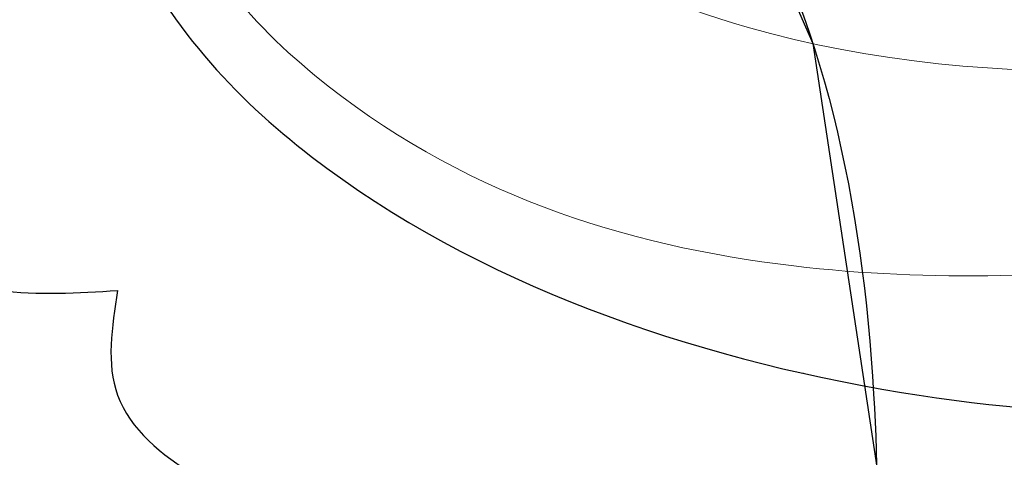
# Model space of a CAD drawing. Units: millimetres. Extents: x 4396 to 7756, y 1017 to 2205.
# Drawn here: x 5448 to 5460, y 1555 to 1561 of the extents above; entities that cross this region are included whole.
import ezdxf
from ezdxf.xclip import XClip

# ---------------------------------------------------------------- set-up
doc = ezdxf.new("R2010")
doc.units = ezdxf.units.MM
doc.header["$XCLIPFRAME"] = 2
doc.linetypes.add('HIDDEN', pattern=[9.524999999999999, 6.35, -3.175])
doc.layers.add('A-04.尺寸標註', color=4, linetype='Continuous')
doc.layers.add('H-08.木作(細線)', color=8, linetype='Continuous')
doc.layers.add('H&K Decorate detail1', color=8, linetype='Continuous', lineweight=5)
doc.layers.add('HK detail1', color=8, linetype='Continuous', lineweight=13)
doc.styles.get("Standard").update_dxf_attribs({"font": 'arial.ttf'})
doc.styles.add('新細明體', font='txt')
doc.dimstyles.new('4', dxfattribs={"dimtxt": 10, "dimasz": 3, "dimexe": 2, "dimexo": 2, "dimgap": 1.2, "dimtad": 2, "dimdec": 0, "dimtxsty": '新細明體', "dimblk": 'ARCHTICK', "dimcen": 5, "dimclrd": 8, "dimclre": 8, "dimclrt": 4, "dimadec": 0, "dimazin": 0, "dimtfac": 1, "dimtdec": 0, "dimtix": 1, "dimtmove": 2, "dimatfit": 3, "dimldrblk": 'OPEN90', "dimfxl": 1.25, "dimlwd": 9, "dimlwe": 9, "dimarcsym": 0})

# ---------------------------------------------------------------- blocks, each defined once
blk = doc.blocks.new('SE-21189')
at = {"layer": 'H-08.木作(細線)'}
for points in [[(-201.1380403920939, -32.73389454603148), (-199.6557789004619, -32.88253616721977), (-196.3079068957868, -31.63104015967383), (-195.8404031089849, -27.55754868390341), (-200.6318866697129, -23.81658884262197), (-206.6304004261128, -23.16593447911055), (-215.7262470953519, -26.46604657227908), (-220.8796544867891, -31.1541151026413), (-222.7296008372632, -38.02114688680922), (-222.2300394812519, -43.72588835906481), (-221.0394026922204, -46.85589118088046)], [(-208.4985341236297, -31.11623749002752), (-208.0890927494838, -32.24592805806969), (-208.5225845929763, -35.06168074657762), (-211.4215631194529, -36.68615693851552), (-212.9658686963485, -36.68615693851552)], [(-212.9658686963485, -36.6861569385153), (-212.9658686963485, -38.0398817018704), (-213.9683167613184, -39.06871640756799), (-215.8106643886076, -39.63728210335921), (-217.3549845503858, -39.90802705603073), (-219.468246348757, -41.45127587662046), (-220.1184841139984, -43.9421385074711)]]:
    blk.add_spline(points, degree=3, dxfattribs=at)
blk = doc.blocks.new('logo')
at = {"layer": 'HK detail1'}
h = blk.add_hatch(color=256, dxfattribs=at)
edge = h.paths.add_edge_path()
edge.add_ellipse((0.1802914912277629, 0.6045799425100995), major_axis=(0.3229310822019948, 0.5660060967866092), ratio=0.6591105981489803, start_angle=263.8575603848327, end_angle=429.8250477163325)
edge.add_arc((0.01771428938263853, 1.391569346549659), 0.3993341679718461, 258.9967413552358, 261.0580007118785)
edge.add_ellipse((0.1787985320825101, 0.6023774291033988), major_axis=(0.3143045515932551, 0.550886248658738), ratio=0.6598378267023628, start_angle=263.2429892943743, end_angle=428.5195051545401, ccw=False)
edge.add_arc((0.5073199427151849, 0.3746967277193107), 0.04332311897827124, 263.9961799065642, 282.4455010696743)
edge = h.paths.add_edge_path()
edge.add_ellipse((0.1787985320825101, 0.6023774291033988), major_axis=(0.3143045515932551, 0.550886248658738), ratio=0.6598378267023628, start_angle=70.27444383542638, end_angle=262.8393938163964, ccw=False)
edge.add_arc((0.03068698310926266, 1.204096049413238), 0.2374621132576002, 245.2323085429004, 248.2556509235489, ccw=False)
edge.add_ellipse((0.1802914912277629, 0.6045799425100995), major_axis=(0.3229310822019948, 0.5660060967866092), ratio=0.6591105981489803, start_angle=71.19986132064916, end_angle=263.5874831709492)
edge.add_arc((0.5026783769171743, 0.3667582457528624), 0.03889587363998076, 266.46582511937555, 288.39279538090886, ccw=False)
edge = h.paths.add_edge_path(flags=17)
edge.add_line((0.1957087584469264, 1.019739823916098), (0.1957087584469264, 1.034098023633305))
edge.add_arc((0.01771428938263853, 1.391569346549659), 0.3993341679718463, 261.0580007118787, 296.46993326101176, ccw=False)
edge.add_ellipse((0.1787985320825101, 0.6023774291033988), major_axis=(0.3143045515932551, 0.550886248658738), ratio=0.6598378267023628, start_angle=68.51950515454008, end_angle=70.27444383542637)
edge.add_arc((0.03068698310926266, 1.204096049413238), 0.2374621132576002, 248.2556509235472, 287.7328540247523)
edge.add_arc((0.1787515700016229, 0.8428055305785165), 0.1548912369510153, 119.2734902879766, 139.7005654380212)
edge.add_arc((0.4473028325628547, 0.5857130801532549), 0.5264673858294753, 137.2637964536153, 146.3296441712179)
edge.add_arc((0.699990274517404, 0.4866655720743438), 0.7937747080540483, 150.495440047385, 153.133153759539)
edge.add_arc((0.1745226173352421, 0.06722498738599825), 0.7993051380316838, 100.81859140067678, 103.20768185935663, ccw=False)
edge.add_arc((0.3030484850914945, 0.6842535605883313), 0.3253316575808651, 138.9230766667263, 148.8947779466664, ccw=False)
edge.add_arc((0.6247753021470999, 0.3946425204858315), 0.7581851605665992, 124.46568866148871, 138.4001760205241, ccw=False)
edge = h.paths.add_edge_path()
edge.add_arc((0.03068698310926266, 1.204096049413238), 0.2374621132576002, 233.3595557964515, 245.2323085428985)
edge.add_ellipse((0.1802914912277629, 0.6045799425100995), major_axis=(0.3229310822019948, 0.5660060967866092), ratio=0.6591105981489803, start_angle=69.8250477163325, end_angle=71.19986132064912, ccw=False)
edge.add_arc((0.01771428938263853, 1.391569346549659), 0.3993341679718461, 251.1922767923416, 258.9967413552355, ccw=False)
h.paths.add_polyline_path([(-0.05230556841343059, 0.8157453957182952, -0.021859056043336), (-0.01507380947805359, 0.83128368382404, -0.004954860000038527), (-0.00810373917556717, 0.8453871283209082, 0.01296660139934615), (-0.04819829918778851, 0.8348734075898392, 0.2233168218597432), (-0.2014011449027748, 0.6528535364541312, 0.4252427048585448), (-0.1683051170384715, 0.6103540628209885, 0.3932468187878483), (-0.01762062065063219, 0.7391353612993043, -0.08455806392049481), (0.01863162675181229, 0.8422020905063619, 0.01919431720782771), (-0.01507380947805359, 0.83128368382404, 0.00472601496695061), (-0.02146029121468018, 0.817705401067542, 0.02114843064291109), (-0.0385352395078371, 0.731271739926342, -0.08072109411544336), (-0.0657668188050593, 0.6647157422494274, -0.1041126089873124), (-0.1095005248516827, 0.6338635803485886, -0.09487265850930753), (-0.1615376919817209, 0.6213485423295424, -0.2078766928766236), (-0.1806048093676509, 0.6426082113111988, -0.2230344450931209), (-0.1780736952623556, 0.6710532802908347, -0.1686900671656828)], flags=17)
h.paths.add_polyline_path([(0.3601444251999055, 0.9744338414684535, 0.08859226629592737), (0.2835073553887923, 0.9527853389090524, 0.1407242370476406), (0.1982018572907691, 0.8196671719715596, -0.01227177250547251), (0.2022841222515126, 0.8147051671339796, -0.04153164331666979), (0.2150540611637553, 0.7974176329671536, 0.005558464624925259), (0.2209631089517643, 0.8159314326703679, -0.1878740793793823)], flags=17)
h.paths.add_polyline_path([(0.1897142947582324, 0.7303215851770801, 0.0115915370869728), (0.2047059639044164, 0.7679695011984222, 0.05688370383272847), (0.1918557768840401, 0.7904103092669175, -0.2712076389547624), (0.104537738736326, 0.711475444863936, -0.6796773919459298), (0.03965647445693321, 0.8164824763771321, -0.2900714316886079), (0.156914567009153, 0.8216799143929165, -0.1039224699488403), (0.1918557768840401, 0.7904103092669175, 0.05334853169188579), (0.1967681846745108, 0.8147051671339796, -0.004507969820746855), (0.1982018572907691, 0.8196671719715596, 0.2206035135701973), (0.0977739846730401, 0.8649461524264552, -0.01550142577462651), (0.0459350263390661, 0.8490112198160205, 0.00876830390257717), (0.03017708532752295, 0.8452974066130992, 0.02953939081686043), (0.0175457415789424, 0.8363910639072856, 1.009366776920765)], flags=17)
h.paths.add_polyline_path([(0.2150540611637553, 0.7974176329671536, -0.008928044058282365), (0.2047059639044164, 0.7679695011984222, -0.3476776960045613), (0.1679542116507946, 0.6313600905932617, 0.007270499821651857), (0.06358657876626239, 0.5787944804405925, -0.03560609058727635), (0.05895027547740028, 0.575940708536109, 0.01139008744123329), (0.06744892920141865, 0.571468074654149, 0.0121005007826768), (0.1545408028796373, 0.6096588174459612, 0.4616392744760571)], flags=17)
h.paths.add_polyline_path([(0.1077747728140821, 0.6735532254033387, 0.4331813314891947), (0.02724251157269464, 0.6315920425049626, 0.04485966569812438), (0.02569205851068546, 0.6202306754530582, -0.02678327127818661), (0.03807156646325893, 0.622268852538582, -0.142026000870599), (0.04976623274160374, 0.6424708780014043, -0.3074293050449363), (0.08627541476562328, 0.6616177569894717, -0.9534009816383994), (0.07053261014334566, 0.6213149306240666, 0.06961301498217881), (0.03807156646325893, 0.622268852538582, 0.04289129193809801), (0.03695020705163188, 0.6151785492311319, -0.06771935356188001), (0.07003147040268232, 0.6143533218064476, 0.8933793397286959)], flags=17)
h.paths.add_polyline_path([(0.02131583426853467, 0.6124138967943509, -0.009242549506202803), (0.0257419910212775, 0.6134095670768147, -0.02665142947774641), (0.02569205851068546, 0.6202306754530582, 0.01368370592972651), (0.01946887659505592, 0.6186807099666112, 0.1743261054895702), (-0.00349825258126657, 0.6062716579290282, 0.391287119431291), (0.005613851330053876, 0.5707360095921103, 0.2105547002655037), (0.0418485647696798, 0.5632758718793411), (0.04291173479759891, 0.561601267801052, 0.001325611377629147), (0.05259464934169955, 0.5654491270888684, -0.005065274568175245), (0.04991129326299415, 0.5670845499780626, -0.02752815215014762), (0.0446363764040143, 0.5717549030196096, -0.1952920133699726), (0.0171001214930584, 0.5801918241422754, -0.6592984287717002)], flags=17)
h.paths.add_polyline_path([(0.03695020705163188, 0.6151785492311319, 0.02312704452406808), (0.0257419910212775, 0.6134095670768147, 0.1846723411631602), (0.0446363764040143, 0.5717549030196096, 0.09835508698171387), (0.05895027547740028, 0.575940708536109, -0.00978770269035779), (0.05181627512683917, 0.5800900359981824, -0.240413133197712)], flags=17)
h.paths.add_polyline_path([(0.06744892920141865, 0.571468074654149, -0.002039086036632996), (0.05259464934169955, 0.5654491270888684, 0.07598953021402204), (0.09602777759209857, 0.5478220055574639, 0.1084310323164508), (0.2335050702713488, 0.5508145082039846, -0.004552359178270984), (0.2332031599398761, 0.5566395580299286, -0.0283319159353915), (0.1678197358887701, 0.5494967985196126, -0.1237080263213182)], flags=17)
h.paths.add_polyline_path([(0.3961773480441479, 0.7392365069936204, -0.5517299937189176), (0.4237469814415817, 0.6878573508229238, -0.1897896029508824), (0.3036419916588784, 0.5729648230417297, -0.01388117698386278), (0.2724998600933759, 0.5646047232085039, 0.01103912404721258), (0.2726171806607454, 0.556339671799833, 0.02216203085154623), (0.294634035688432, 0.561867080360571, -0.01096585878545845), (0.3113842380389542, 0.567947896755868, -0.001761100456537227), (0.3461386303115432, 0.5836198053202679, 0.03474429840727061), (0.3759161139769276, 0.6030616371772339, 0.08610291134086423), (0.4334771144822298, 0.6717654332396705, 0.5066594807780262), (0.3980013446580415, 0.7640918848564979, 0.3552052302613521), (0.2501881690386654, 0.6740848451963757, 0.09342211340373655), (0.2332031599398761, 0.5566395580299286, 0.01726283517204237), (0.2724998600933759, 0.5646047232085039, -0.3139095768473526)], flags=17)
h.paths.add_polyline_path([(0.2585770361056348, 0.5458189120918178, -0.00970179657672169), (0.2727876776061748, 0.5526473205472939, -0.004935924228143223), (0.2726171806607454, 0.556339671799833, -0.03536928119621949), (0.236726589517275, 0.5516129661345985, -0.00258674009545134), (0.2335050702713488, 0.5508145082039846, 0.01440468535962261), (0.2351580052327336, 0.5324356305582114, -0.02050935983597559)], flags=17)
h.paths.add_polyline_path([(0.2732093080103368, 0.546779193443399, -0.00785664003140717), (0.2727876776061748, 0.5526473205472939, 0.009701796576718462), (0.2585770361056348, 0.5458189120918178, 0.02050935983598017), (0.2351580052327336, 0.5324356305582114, 0.000680888531336392), (0.2352623283550201, 0.531569460575156, -0.002588116351320516), (0.23603359471781, 0.5259769832246093, -0.01371258215328648), (0.2485680980298639, 0.5342724894226194, -0.01198013518408353)], flags=17)
h.paths.add_polyline_path([(0.2775829619658907, 0.5197747030988467, -0.03657898652114943), (0.2732093080103368, 0.546779193443399, 0.0119801351840829), (0.2485680980298639, 0.5342724894226194, 0.0134108692760928), (0.2360495025222917, 0.5258569488760259, 0.001088580213132376), (0.2350756948035269, 0.5251725232747049, 0.01593336830827142), (0.2355443970463966, 0.4269779970863965, -0.1902026159777679), (0.1870881993254443, 0.3040625678486322, -0.2661611695614833), (0.1213594572309376, 0.2691329711169601, -0.2073165086283806), (0.1832547434769367, 0.4774749345606324, -0.06459314176191647), (0.2350792635388643, 0.5253040150964807, -0.001016817078696529), (0.2352623283550201, 0.531569460575156, -0.0006808885313488096), (0.2351580052327336, 0.5324356305582114, 0.1525377839630521), (0.1076289262309729, 0.3834219235513956, 0.2302412230988999), (0.1105060786630929, 0.23817483466064, 0.234094741273827), (0.2113390103604615, 0.2714774613959889, 0.172716903701725), (0.2737502371583105, 0.3748320669747045, 0.02813155534165157), (0.2812866608765034, 0.4407611798724247, -0.01435151781848595), (0.2820583406301012, 0.4591253095941283, 0.06201608288984124), (0.3139585848584829, 0.4484350370994434, 0.3494866153747248), (0.464949853851067, 0.5256955051090699, 0.3924066729197783), (0.4355419280163915, 0.6057995947885502, 0.1301076997640089), (0.3830701842125563, 0.5999521838903092, 0.001865372168486674), (0.3461386303115432, 0.5836198053202679, -0.05472112838869806), (0.294634035688432, 0.561867080360571, 0.01459322496150621), (0.2727876776061748, 0.5526473205472939, 0.0078566400314079), (0.2732093080103368, 0.546779193443399, -0.01108000849836338), (0.2965086155727477, 0.55728347380591, -0.1006777564325591), (0.4078980002250319, 0.5882487102289815, -0.3492029408971026), (0.4322182231735496, 0.5655765199562666, -0.402436893655924), (0.3163307132363116, 0.4647718286369127, -0.009973720721309132), (0.3173924490274658, 0.4691670745141892, 0.6133720589346167), (0.2948300816515257, 0.5078601469804198, 0.1757128613883309), (0.2790813191950292, 0.5031389568403029, -0.002483924896502284), (0.2801474653115292, 0.4896262754855343, -0.4636439566526038), (0.3024185474187107, 0.4930488583158876, -0.5137676618201015), (0.300458431678635, 0.467046954633588, -0.0750515546979712), (0.2810496769998281, 0.4765659267541196, 0.007944002259326899)], flags=17)
h.paths.add_polyline_path([(0.3139585848584829, 0.4484350370994434, -0.06201608288984121), (0.2820583406301012, 0.4591253095941283, -0.007786344994728682), (0.2812866608765034, 0.4407611798724247, 0.02757247652769637), (0.2827627458300412, 0.4054988815096294, 0.05820023890153306), (0.2836784263763548, 0.3967188038159293, 0.2646597849976745), (0.3787276363163983, 0.2932210735971239, 0.3153274601522557), (0.4945893319254537, 0.328712794806961, -0.02586660080713447), (0.4907040384750871, 0.3297514328087345, -0.3803631673759104), (0.3531204571172566, 0.3280716161589226, -0.1539544757914205), (0.3145165439382254, 0.4049609248404522, -0.0908309219414973)], flags=17)
h.paths.add_polyline_path([(0.4638140665520041, 0.3683248876122889, 0.3364317195218746), (0.4907040384750871, 0.3297514328087345, 0.0258666008071405), (0.4945893319254537, 0.328712794806961, 0.02639439727819642), (0.4985565019924252, 0.3322692042911513, -0.0259271544351559), (0.4942123299151717, 0.3334040755398746, -0.1732853820220084), (0.4710130352214037, 0.3510598686052617, -0.6853148175230003), (0.4866631730146764, 0.3832862350909636, -0.4910266436165239), (0.5032800518129079, 0.3451704189756128, -0.04054744413361341), (0.4942123299151717, 0.3334040755398746, 0.0259271544351559), (0.4985565019924252, 0.3322692042911513, 0.1396531341872101), (0.5120559585211595, 0.3564227127581034, 1.004842765417396)], flags=17)
h.paths.add_polyline_path([(0.4060733820242604, 1.003818160015726, 0.1438390393645085), (0.3493907882984786, 0.9962406504719183, 0.06921317461904568), (0.2835073553887923, 0.9527853389090524, -0.08859226629592848), (0.3601444251999055, 0.9744338414684535, 0.4046355192096127)], flags=17)
h.paths.add_polyline_path([(0.2704679584294354, 0.9459210076247473, -0.01626974206808632), (0.2835073553887923, 0.9527853389090524, -0.06921317461904479), (0.3493907882984786, 0.9962406504719183, 0.03762599015117966), (0.2241811307776516, 0.932558245834116, -0.08221276787595427), (0.03803748201244161, 0.854791182407098, 0.004306136525557315), (0.02449301217347966, 0.8523235934781042, 0.008988616880162765), (0.01863162675181229, 0.8422020905063619, -0.006473605751648267), (0.03017708532752295, 0.8452974066130992, -0.1369455202377756), (0.0977739846730401, 0.8649461524264552, 0.05466800111129)], flags=17)
for points in [[(0.01863162675181229, 0.8422020905063619, 0.01919431720782712), (-0.01507380947805359, 0.83128368382404, 0.00472601496695109), (-0.02146029121468018, 0.817705401067542, -0.04458682337099956), (-0.0444193095281662, 0.7318085008992057, -0.076229827986746), (-0.07547703635282232, 0.6710310665012003, -0.2358640760463701), (-0.1623128158807958, 0.6232642294426114, -0.4502974716918374), (-0.1780736952623556, 0.6710532802908347, -0.1686900671656764), (-0.05230556841343059, 0.8157453957182952, -0.02185905604333879), (-0.01507380947805359, 0.83128368382404, -0.004954860000039027), (-0.00810373917556717, 0.8453871283209082, 0.01296660139934728), (-0.04819829918778851, 0.8348734075898392, 0.2233168218597408), (-0.2014011449027748, 0.6528535364541312, 0.4252427048585448), (-0.1683051170384715, 0.6103540628209885, 0.3932468187878483), (-0.01762062065063219, 0.7391353612993043, -0.0845580639204947)], [(-0.1623128158807958, 0.6232642294426114, -0.2065216735365617), (-0.1806048093676509, 0.6426082113111988, 0.2078766928766259), (-0.1615376919817209, 0.6213485423295424, 0.02430501966049054), (-0.1477740670397907, 0.6226661580376458, -0.04337341925220608)], [(0.2726171806607454, 0.556339671799833, -0.01103912404721306), (0.2724998600933759, 0.5646047232085039, -0.01726283517204249), (0.2332031599398761, 0.5566395580299286, 0.004552359178271081), (0.2335050702713488, 0.5508145082039846, 0.002586740095451355), (0.236726589517275, 0.5516129661345985, 0.03536928119621992)]]:
    blk.add_hatch(color=256, dxfattribs=at).paths.add_polyline_path(points)
h = blk.add_hatch(color=256, dxfattribs=at)
edge = h.paths.add_edge_path()
edge.add_ellipse((0.1787985320825101, 0.6023774291033988), major_axis=(0.3143045515932551, 0.550886248658738), ratio=0.6598378267023628, start_angle=68.51950515454013, end_angle=70.27444383542638, ccw=False)
edge.add_arc((0.01771428938263853, 1.391569346549659), 0.3993341679718461, 258.9967413552348, 261.0580007118781, ccw=False)
edge.add_ellipse((0.1802914912277629, 0.6045799425100995), major_axis=(0.3229310822019948, 0.5660060967866092), ratio=0.6591105981489803, start_angle=69.82504771633249, end_angle=71.19986132064916)
edge.add_arc((0.03068698310926266, 1.204096049413238), 0.2374621132576002, 245.232308542898, 248.2556509235465)
h = blk.add_hatch(color=256, dxfattribs=at)
h.paths.add_polyline_path([(0.2150540611637553, 0.7974176329671536, 0.04153164331664885), (0.2022841222515126, 0.8147051671339796, 0.01227177250549282), (0.1982018572907691, 0.8196671719715596, 0.004507969820750146), (0.1967681846745108, 0.8147051671339796, -0.05334853169187739), (0.1918557768840401, 0.7904103092669175, -0.05688370383272678), (0.2047059639044164, 0.7679695011984222, 0.008928044058282486)])
h.paths.add_polyline_path([(0.01863162675181229, 0.8422020905063619, -0.008988616880162116), (0.02449301217347966, 0.8523235934781042, 0.01042475127150461), (-0.00810373917556717, 0.8453871283209082, 0.004954860000038847), (-0.01507380947805359, 0.83128368382404, -0.01919431720782767)])
h.paths.add_polyline_path([(0.0977739846730401, 0.8649461524264552, 0.1369455202377763), (0.03017708532752295, 0.8452974066130992, -0.008768303902576382), (0.0459350263390661, 0.8490112198160205, 0.01550142577462738)])
h.paths.add_polyline_path([(0.03807156646325893, 0.622268852538582, 0.02678327127818773), (0.02569205851068546, 0.6202306754530582, 0.02665142947774828), (0.0257419910212775, 0.6134095670768147, -0.02312704452407075), (0.03695020705163188, 0.6151785492311319, -0.04289129193809763)])
h.paths.add_polyline_path([(0.06744892920141865, 0.571468074654149, -0.01139008744123158), (0.05895027547740028, 0.575940708536109, -0.09835508698171976), (0.0446363764040143, 0.5717549030196096, 0.02752815215013946), (0.04991129326299415, 0.5670845499780626, 0.005065274568173491), (0.05259464934169955, 0.5654491270888684, 0.00203908603663323)])
for p, q in [((0.04291173479759891, 0.561601267801052), (0.0418485647696798, 0.5632758718793411)), ((0.1957087584469264, 1.034098023629667), (0.1957087584469264, 1.019739823916098))]:
    blk.add_line(p, q, dxfattribs=at)
at = {"layer": 'HK detail1', "lineweight": 0}
for p, q in [((0.0418485647696798, 0.5632758718793411), (0.04291173479759891, 0.561601267801052)), ((0.1957087584469264, 1.019739823916098), (0.1957087584469264, 1.034098023629667))]:
    blk.add_line(p, q, dxfattribs=at)
at = {"layer": 'HK detail1'}
for points in [[(-0.1683051170384715, 0.6103540628209885, -0.4252427048585419), (-0.2014011449027748, 0.6528535364541312, -0.2233168218597428), (-0.04819829918778851, 0.8348734075898392, -0.02770344236119389), (0.03803748201244161, 0.854791182407098, 0.08221276787596012), (0.2241811307776516, 0.932558245834116, -0.03762599015117698), (0.3493907882984786, 0.9962406504719183, -0.1438390393645085), (0.4060733820242604, 1.003818160015726, -0.8727750605919423)], [(-0.1615376919817209, 0.6213485423295424, -0.4345306362253787), (-0.1780736952623556, 0.6710532802908347, -0.1686900671656771), (-0.05230556841343059, 0.8157453957182952, 0.9091828181362692)], [(0.1957087584469264, 1.019739823916098, 0.06087570300022179), (0.05780434039661486, 0.8980197808350567, 0.1377163805939768), (-0.01762062065063219, 0.7391353612993043, -0.3932468187878277), (-0.1683051170384715, 0.6103540628209885, 79.5784587167159)], [(-0.1110283693142264, 1.013557302380832, 0.2001721110250373), (0.1957087584469264, 1.034098023629667, -0.06696522655621184)], [(-0.1110283693142264, 1.013557302380832, 0.2418021369812594), (0.1030130219332932, 0.9779164762112487, 0.5759375712262855)], [(-0.05230556841343059, 0.8157453957182952, -0.05634865605229895), (0.0459350263390661, 0.8490112198160205, 0.07022894113525269), (0.2704679584294354, 0.9459210076247473, 0.769245452175019)], [(-0.02146029121468018, 0.817705401067542, 0.02114843064290976), (-0.0385352395078371, 0.731271739926342, 0.6581859547938771)], [(0.06061994034462259, 0.9429864337662366, 0.03957786866485315), (0.009155046396699618, 0.8775939219158317, 0.02119316860327467), (-0.02146029121468018, 0.817705401067542, 0.7003962402884644)], [(0.0418485647696798, 0.5632758718793411, -0.2105547002655265), (0.005613851330053876, 0.5707360095921103, -0.3912871194312475), (-0.00349825258126657, 0.6062716579290282, -0.1743261054895447), (0.01946887659505592, 0.6186807099666112, -0.1104059592868424), (0.07053261014334566, 0.6213149306240666, 0.9534009816383265), (0.08627541476562328, 0.6616177569894717)], [(0.2209631089517643, 0.8159314326703679, -0.02608314483907619), (0.1897142947582324, 0.7303215851770801, -1.009366776920672), (0.0175457415789424, 0.8363910639072856, 0.6247731714532294)], [(0.06358657876626239, 0.5787944804405925, -0.3386137699050284), (0.0171001214930584, 0.5801918241422754, -0.6592984287716792), (0.02131583426853467, 0.6124138967943509, -0.1003158122521137), (0.07003147040268232, 0.6143533218064476, 0.8933793397286947), (0.1077747728140821, 0.6735532254033387, 0.4331813314891947), (0.02724251157269464, 0.6315920425049626, 0.2892991997957457), (0.04991129326299415, 0.5670845499780626, 0.0810860154248285), (0.09602777759209857, 0.5478220055574639, -0.6847837712609218)], [(0.0175457415789424, 0.8363910639072856, -0.4169432612355427), (0.2022841222515126, 0.8147051671339796, 0.8285324686616854)], [(0.1967681846745108, 0.8147051671339796, -0.3293209606216967), (0.104537738736326, 0.711475444863936, -0.6796773919459292), (0.03965647445693321, 0.8164824763771321, 0.4158709405261485)], [(0.08627541476562328, 0.6616177569894717, 0.307429305044931), (0.04976623274160374, 0.6424708780014043, 0.4464322647557979), (0.05181627512683917, 0.5800900359981824, 0.1452688044190072), (0.1678197358887701, 0.5494967985196126, -0.2149794390508303)], [(0.03965647445693321, 0.8164824763771321, -0.2900714316881845), (0.156914567009153, 0.8216799143929165, -0.5397990693515548), (0.1679542116507946, 0.6313600905932617, 0.007270499821651902), (0.06358657876626239, 0.5787944804405925, -1.514750343190106)], [(0.1545408028796373, 0.6096588174459612, -0.01546583697774856), (0.04291173479759891, 0.561601267801052, 0.6080141768509018)], [(0.1030130219332932, 0.9779164762112487, 0.08936670223265955), (0.06061994034462259, 0.9429864337662366, 0.02839744826823236)], [(0.2820583406301012, 0.4591253095941283, -0.03592576958861839), (0.2737502371583105, 0.3748320669747045, -0.1727169037017231), (0.2113390103604615, 0.2714774613959889, -0.2340947412738342), (0.1105060786630929, 0.23817483466064, -0.2302412230988991), (0.1076289262309729, 0.3834219235513956, -0.1735902124985646), (0.2585770361056348, 0.5458189120918178)], [(0.09602777759209857, 0.5478220055574639, 0.1110489197348274), (0.236726589517275, 0.5516129661345985, 0.1479759815441559), (0.3759161139769276, 0.6030616371772339, 0.3935249538523782)], [(0.2352623283550201, 0.531569460575156, 0.01697180463822454), (0.2355443970463966, 0.4269779970863965, -0.1902026159777679), (0.1870881993254443, 0.3040625678486322, -0.2661611695614849), (0.1213594572309376, 0.2691329711169601, -0.2909371293761529), (0.2485680980298639, 0.5342724894226194, 0.2119685697849922)], [(0.2022841222515126, 0.8147051671339796, -0.5130066076122632), (0.1545408028796373, 0.6096588174459612, -1.702754082827425)], [(0.1678197358887701, 0.5494967985196126, 0.05953593816143615), (0.3036419916588784, 0.5729648230417297, 0.1897896029508848), (0.4237469814415817, 0.6878573508229238, 0.5517299937189053), (0.3961773480441479, 0.7392365069936204, 0.3816204681033822), (0.2775829619658907, 0.5197747030988467, -0.007944002259329648), (0.2810496769998281, 0.4765659267541196, -0.007944002259329648)], [(0.1932232384260715, 1.018026474408543, 0.002732520062785908), (0.1957087584469264, 1.019739823916098)], [(0.3493907882984786, 0.9962406504719183, 0.2167173946758744), (0.1967681846745108, 0.8147051671339796, 0.6383265539989161)], [(0.3601444251999055, 0.9744338414684535, 0.1878740793793891), (0.2209631089517643, 0.8159314326703679, 0.7832258060572383)], [(0.3759161139769276, 0.6030616371772339, 0.08610291134086423), (0.4334771144822298, 0.6717654332396705, 0.5066594807780268), (0.3980013446580415, 0.7640918848564979, 0.3552052302613527), (0.2501881690386654, 0.6740848451963757, 0.1132693649479276), (0.2352623283550201, 0.531569460575156, 0.5831314952798562)], [(0.2485680980298639, 0.5342724894226194, -0.02306320509228194), (0.2965086155727477, 0.55728347380591, -0.1006777564325578), (0.4078980002250319, 0.5882487102289815, -0.3492029408971207), (0.4322182231735496, 0.5655765199562666, -0.4024368936559268), (0.3163307132363116, 0.4647718286369127, -0.2471362217119116)], [(0.2585770361056348, 0.5458189120918178, -0.0352737193180119), (0.3113842380389542, 0.567947896755868, -0.003626484538416195), (0.3830701842125563, 0.5999521838903092, 0.3894892301551027)], [(0.2704679584294354, 0.9459210076247473, -0.105013371836621), (0.3601444251999055, 0.9744338414684535, 0.4046355192096127), (0.4060733820242604, 1.003818160015726, 1.743742499028333)], [(0.2790813191950292, 0.5031389568403029, -0.1757128613882636), (0.2948300816515257, 0.5078601469804198, -0.6133720589346167), (0.3173924490274658, 0.4691670745141892)], [(0.300458431678635, 0.467046954633588, 0.5137676618199993), (0.3024185474187107, 0.4930488583158876, 0.463643956655889), (0.2801474653115292, 0.4896262754855343, 0.463643956655889)], [(0.300458431678635, 0.467046954633588, -0.07505155469793472), (0.2810496769998281, 0.4765659267541196)], [(0.3830701842125563, 0.5999521838903092, -0.1301076997640494), (0.4355419280163915, 0.6057995947885502, -0.3924066729197594), (0.464949853851067, 0.5256955051090699, -0.4206191088823891), (0.2820583406301012, 0.4591253095941283, -0.4206191088823891)], [(0.3139585848584829, 0.4484350370994434, 0.09083092194145637), (0.3145165439382254, 0.4049609248404522, 0.1697044603992359), (0.3594272650934727, 0.3219648198219147)], [(0.3173924490274658, 0.4691670745141892, 0.009973720721305295), (0.3163307132363116, 0.4647718286369127, 0.009973720721305295)], [(0.5120559585211595, 0.3564227127581034, -0.1666618571212795), (0.4945893319254537, 0.328712794806961, -0.7073896391061711)]]:
    blk.add_lwpolyline(points, format="xyb", dxfattribs=at)
at = {"layer": 'HK detail1', "lineweight": 0}
for centre, radius, start, end in [((-0.1643858568113501, 0.6475424788013697), 0.03739436968983657, 171.8347694280092, 263.9838472513566), ((0.06880690531579603, 0.5809082623973154), 0.279622089332472, 114.7361682827222, 165.0904020367861), ((-0.1490411439281161, 0.6541347435904754), 0.03360246894122688, 149.7687751392261, 246.7364448915356), ((0.093143185151348, 0.5623139480239843), 0.2922034198878472, 119.8522701667251, 158.1526064312476), ((-0.1621726876892353, 0.7557257770322394), 0.1455010033764225, 267.5844398299308, 353.4527415078659), ((-0.1667079289290996, 0.7340673527323816), 0.1108902572256605, 272.2715016923379, 325.3573380083242), ((0.01771428938263853, 1.391569346549659), 0.3993341679718463, 251.1922767913643, 296.469933262626), ((-0.2581129174050147, 0.8026834608690478), 0.22514044059216, 324.2141919898999, 341.6510587035919), ((0.1439353603091149, 0.3979018227310007), 0.4616316210841608, 110.1482462160117, 115.157175154584), ((0.1745226173352421, 0.06722498738599825), 0.7993051380316741, 103.2076818622514, 106.1792414672787), ((-0.5136094913195848, 0.9032331150892787), 0.4995256000179559, 339.9295794800711, 350.1413633094132), ((0.699990274517404, 0.4866655720743438), 0.7937747080540478, 154.2687147294743, 155.3518295122531), ((0.3030484850914945, 0.6842535605883313), 0.3253316575808651, 150.9547617137517, 170.2880518850071), ((0.699990274517404, 0.4866655720743438), 0.7937747080540478, 153.1331537588157, 154.2687147294743), ((0.699990274517404, 0.4866655720743438), 0.7937747080540479, 153.1331537588157, 154.2687147294743), ((0.1439353603091149, 0.3979018227310007), 0.4616316210841607, 105.7497728631555, 110.1482462160117), ((0.1439353603091149, 0.3979018227310007), 0.4616316210841607, 105.7497728631555, 110.1482462160117), ((0.699990274517404, 0.4866655720743438), 0.7937747080540479, 150.4954400472854, 153.1331537588157), ((0.1745226173352421, 0.06722498738599825), 0.7993051380316741, 100.818591403799, 103.2076818622514), ((0.1745226173352421, 0.06722498738599825), 0.7993051380316745, 100.818591403799, 103.2076818622514), ((0.02028596950003703, 0.5934343498192902), 0.02702749896356355, 151.6424661093642, 237.1215310128311), ((0.02524025208913372, 0.5805401072075256), 0.03857478909040277, 98.60462857343865, 138.1597375644146), ((0.1031355585600977, 0.7825537336520938), 0.1011141676495096, 147.829466641574, 328.8978089759132), ((0.03219623557924933, 0.608121515012499), 0.045872640722953, 234.585860042883, 282.1467213240566), ((0.02611530592366762, 0.5953991535288878), 0.01767869950702959, 105.7525507100259, 239.3397585592965), ((0.4473028325628547, 0.5857130801532549), 0.5264673858294758, 137.263796452155, 146.3296441699156), ((0.0412567250587017, 0.6098790646001362), 0.03827366901429834, 230.8646392630464, 275.0659446858193), ((0.09917247269004292, 0.7340349746164065), 0.1309186474125093, 121.8036290197979, 128.5715906519971), ((0.3030484850914945, 0.6842535605883313), 0.3253316575808651, 148.8947779475028, 150.9547617137517), ((0.3030484850914945, 0.6842535605883313), 0.3253316575808651, 148.8947779475028, 150.9547617137517), ((0.1439353603091149, 0.3979018227310007), 0.4616316210841607, 104.266152433883, 105.7497728631555), ((0.05089288653471158, 0.5057800422591754), 0.1171922743667121, 102.4177745700675, 105.5536532492098), ((0.05045831193456252, 0.493199670139802), 0.1227245527240515, 101.6186466247271, 103.7368226273397), ((0.3030484850914945, 0.6842535605883313), 0.3253316575808652, 138.9230766657804, 148.8947779475028), ((0.1745226173352421, 0.06722498738599825), 0.7993051380316745, 99.83170370539753, 100.818591403799), ((0.08965602809803386, 0.6172881730826703), 0.06403161499941033, 177.3661079519337, 183.4727200936908), ((0.08965602809803386, 0.6172881730826703), 0.06403161499941035, 177.3661079519337, 183.4727200936908), ((0.08965602809803386, 0.6172881730826703), 0.06403161499941033, 167.0919180890406, 177.3661079519337), ((0.05089288653471158, 0.5057800422591754), 0.1171922743667121, 96.28096806551977, 102.4177745700675), ((0.05089288653471158, 0.5057800422591754), 0.1171922743667121, 96.28096806551977, 102.4177745700675), ((0.05045831193456252, 0.493199670139802), 0.1227245527240515, 96.31926312742463, 101.6186466247271), ((0.05045831193456252, 0.493199670139802), 0.1227245527240515, 96.31926312742463, 101.6186466247271), ((0.08965602809803386, 0.6172881730826703), 0.06403161499941033, 183.4727200936908, 225.3249795817771), ((0.09287823058366484, 0.7768191064760686), 0.06637573533898945, 143.3047786126605, 280.1170213466646), ((0.08718131134992291, 0.6148166790599134), 0.06224204794723829, 70.67896159582544, 164.3644022670862), ((0.09917247269004292, 0.7340349746164065), 0.1309186474125092, 90.61205172590043, 121.8036290197979), ((0.1439353603091149, 0.3979018227310007), 0.4616316210841607, 102.2566567033568, 104.266152433883), ((0.07876203129308124, 0.612199669988513), 0.04191780493394283, 175.9248535138194, 229.9973046726602), ((0.07876203129308124, 0.612199669988513), 0.04191780493394283, 166.1009147836054, 175.9248535138194), ((0.07876203129308124, 0.612199669988513), 0.04191780493394283, 166.1009147836054, 175.9248535138194), ((0.05045831193456252, 0.493199670139802), 0.1227245527240515, 80.82279010239691, 96.31926312742463), ((-0.1037734331875981, 1.455891264829006), 0.6176015258742746, 283.2744387459286, 302.073938407602), ((0.07876203129308124, 0.612199669988513), 0.04191780493394283, 133.7672010887883, 166.1009147836054), ((0.05089288653471158, 0.5057800422591754), 0.1171922743667121, 80.35253664687708, 96.28096806551977), ((0.1023880603188445, 0.7265248311214236), 0.1096705512175779, 60.18609267473747, 124.8898293946944), ((-0.6779218804404081, 2.389644391799266), 1.965029965170597, 291.5202999445311, 291.8241075158817), ((0.0412567250587017, 0.6098790646001362), 0.03827366901429834, 275.0659446858193, 297.5350030132246), ((0.08965602809803386, 0.6172881730826703), 0.06403161499941035, 225.3249795817771, 231.6323744007878), ((-0.1850751435686107, 1.692813119699167), 0.8748527561050845, 285.310871146937, 288.8632517205265), ((0.08211939368993626, 0.6251612282003407), 0.03669265597683113, 83.49639397347016, 151.8522430485219), ((0.1319682857174485, 0.6987022678595167), 0.1551018171255394, 238.0585466645275, 239.2194121609693), ((0.1613563033442915, 0.760216373437288), 0.2108186785201279, 238.6950075887827, 240.938112181126), ((-0.6779218804404081, 2.389644391799266), 1.965029965170597, 291.8241075158817, 292.2914309576533), ((0.1319682857174485, 0.6987022678595167), 0.1551018171255394, 239.2194121609693, 256.601523856961), ((0.6247753021470999, 0.3946425204858315), 0.7581851605665992, 124.4656886606378, 138.4001760202491), ((0.0412567250587017, 0.6098790646001362), 0.03827366901429834, 297.5350030132246, 305.6918719652507), ((0.1613563033442915, 0.760216373437288), 0.210818678520128, 240.938112181126, 243.5484150567636), ((0.1787515700016229, 0.8428055305785165), 0.1548912369510153, 119.2734902882836, 139.7005654395031), ((1.923171290096434, -2.983469533827702), 4.018430067321408, 115.8993602618038, 117.5656067191376), ((-0.6779218804404081, 2.389644391799266), 1.965029965170597, 292.2914309576533, 295.0645261177046), ((0.1613563033442915, 0.760216373437288), 0.210818678520128, 243.5484150567636, 271.7568910509692), ((0.08555883026383526, 0.6460854493716397), 0.03532742312159278, 243.9262877640196, 51.0340612941394), ((0.07744202792309807, 0.6418421073813079), 0.02165883284983218, 251.3968419811727, 65.93064059026064), ((0.2584188985329092, 0.3137568324100357), 0.1661049086256122, 155.2030241097997, 207.066586056909), ((0.1579479908723442, 0.8625609917444308), 0.3207721032762928, 258.8700488296038, 283.6239004880736), ((-0.1850751435686107, 1.692813119699167), 0.8748527561050845, 288.8632517205265, 301.3797756777164), ((0.09917247269004292, 0.7340349746164065), 0.1309186474125093, 40.85046461311279, 90.61205172590043), ((0.08078630195632286, 0.8255125719815624), 0.1164843213029707, 281.7652561794587, 342.4614430133068), ((0.409935166260766, 0.2537797495251652), 0.3289318410268581, 122.0965554593355, 156.7882238638918), ((0.3927454994682194, 0.3018732948630714), 0.2733538233017157, 124.9761262443136, 186.8789842695571), ((0.1047861610004475, 0.7293252578583633), 0.1295977675376132, 292.5764536897149, 31.69606246082501), ((0.099974177979675, 0.7228969508951195), 0.1140187781782032, 36.30794345044671, 60.04002925767789), ((0.137534538300315, 1.129546495980321), 0.5808397754207544, 272.9887780945293, 279.4802384131708), ((0.099974177979675, 0.7228969508951195), 0.1140187781782032, 306.5995004688946, 23.28519288812308), ((-0.6146506535424123, 1.07243430782637), 0.8740961532488335, 336.9589667272514, 339.6154323667584), ((0.08078630195632286, 0.8255125719815624), 0.1164843213029707, 342.4614430133068, 354.6764463948535), ((0.08078630195632286, 0.8255125719815624), 0.1164843213029707, 342.4614430133068, 354.6764463948535), ((0.099974177979675, 0.7228969508951195), 0.1140187781782031, 23.28519288812308, 36.30794345044671), ((0.099974177979675, 0.7228969508951195), 0.1140187781782032, 23.28519288812308, 36.30794345044671), ((0.4726590013287932, 0.737680119077595), 0.2864412692628202, 163.3678297330502, 164.4009733132637), ((0.4726590013287932, 0.737680119077595), 0.2864412692628202, 163.3678297330502, 164.4009733132637), ((0.4726590013287932, 0.737680119077595), 0.2864412692628202, 131.3266121880899, 163.3678297330502), ((0.09917247269004292, 0.7340349746164065), 0.1309186474125093, 38.03812269402113, 40.85046461311279), ((0.09917247269004292, 0.7340349746164065), 0.1309186474125093, 38.03812269402113, 40.85046461311279), ((0.1047861610004475, 0.7293252578583633), 0.1295977675376132, 31.69606246082501, 41.20894696693851), ((0.1047861610004475, 0.7293252578583633), 0.1295977675376132, 31.69606246082501, 41.20894696693851), ((-0.6146506535424123, 1.07243430782637), 0.8740961532488335, 339.6154323667584, 341.6615349788967), ((-0.6146506535424123, 1.07243430782637), 0.8740961532488335, 339.6154323667584, 341.6615349788967), ((-0.6146506535424123, 1.07243430782637), 0.8740961532488335, 341.6615349788967, 342.9354281118692), ((0.4940248927032371, 0.7165141910190869), 0.2905968438785877, 117.4328421612898, 159.9942786530889), ((0.7093146972056275, 0.133641268644169), 0.9346779732865962, 112.6485816438124, 121.2677574869352), ((0.137534538300315, 1.129546495980321), 0.580839775420754, 279.4802384131708, 283.4361958666343), ((0.5532393041685282, 0.5703065705247354), 0.3203278333721409, 182.4453070376171, 183.4886237025893), ((0.1579479908723442, 0.8625609917444308), 0.3207721032762928, 283.6239004880736, 284.2167363237921), ((0.5532393041685282, 0.5703065705247354), 0.320327833372141, 183.4886237025893, 186.7897060994553), ((0.409935166260766, 0.2537797495251652), 0.3289318410268582, 117.3968153060829, 122.0965554593355), ((0.5532393041685282, 0.5703065705247354), 0.3203278333721409, 186.7897060994553, 186.9457542347845), ((-0.3045557166751678, 0.454272983152805), 0.5453240020076917, 7.542911027838667, 8.148784246632358), ((0.3991596878204291, 0.2967400972202086), 0.2812462697588838, 122.3740182689045, 125.4473788649738), ((0.2213039986254444, 0.8073437275825199), 0.2561953915847472, 273.4512094069095, 281.5538739031253), ((0.5218396193504304, 0.02638987791669933), 0.576733969351313, 115.5374218931565, 118.2829352829409), ((0.3794506305293908, 0.6281807258719709), 0.1371713240158113, 82.22764338249804, 160.4488610930457), ((0.4416231135528506, 0.1830817585805562), 0.4063054380775762, 114.553214928967, 116.7766331586749), ((0.3824366897497384, 0.7490435223962777), 0.2264900461198248, 115.8994592670164, 119.6278805318616), ((0.4597120517555595, 0.5631287999676715), 0.1872180093974216, 179.5483070871703, 182.0781851943443), ((0.4597120517555595, 0.5631287999676715), 0.1872180093974216, 109.8380167594163, 179.5483070871703), ((0.137534538300315, 1.129546495980321), 0.5808397754207545, 283.4361958666343, 286.617322980444), ((0.2213039986254444, 0.8073437275825199), 0.2561953915847472, 281.5538739031253, 286.6322059323696), ((0.4597120517555595, 0.5631287999676715), 0.1872180093974216, 182.0781851943443, 183.2094065134025), ((0.4416231135528506, 0.1830817585805562), 0.4063054380775761, 111.2089315182335, 114.553214928967), ((0.4597120517555595, 0.5631287999676715), 0.1872180093974216, 183.2094065134025, 185.0099787236406), ((0.5218396193504304, 0.02638987791669933), 0.5767339693513129, 112.9981749011304, 115.5374218931565), ((0.4597120517555595, 0.5631287999676715), 0.1872180093974216, 185.0099787236406, 193.3895289016347), ((-1.08039029162137, 0.3890786972415299), 1.364248072566106, 3.676817446097234, 5.497410355307652), ((0.2934655018780177, 0.483784409449072), 0.02411437777776991, 86.75602452437155, 126.6195084243392), ((-1.08039029162137, 0.3890786972415299), 1.364248072566105, 4.226636139346803, 4.795908621787055), ((0.2927317714948003, 0.4819103098934647), 0.01476146633519029, 48.98774505188654, 148.4857930122377), ((0.322283561939912, 0.5360936842562296), 0.07241399852770875, 235.2903000758454, 252.4586627207454), ((0.6015053497558256, 0.4365035370101396), 0.3202469925484754, 175.9493376737468, 185.5557829998504), ((0.6015053497558256, 0.4365035370101396), 0.3202469925484754, 175.9493376737468, 185.5557829998504), ((0.3409374791353912, 0.5818822501687464), 0.1361470506766294, 244.375760761895, 335.6259701655309), ((0.3409374791353912, 0.5818822501687464), 0.1361470506766294, 244.375760761895, 258.5706208518602), ((0.3208077909821441, 0.4050288389898924), 0.03804794872798176, 179.2921527034089, 192.6156350886453), ((0.4726590013287932, 0.737680119077595), 0.2864412692628202, 115.4893780276408, 131.3266121880899), ((0.4726590013287932, 0.737680119077595), 0.2864412692628202, 115.4893780276408, 131.3266121880899), ((0.3824366897497384, 0.7490435223962777), 0.2264900461198247, 95.64847755732207, 115.8994592670164), ((0.3824366897497384, 0.7490435223962777), 0.2264900461198248, 95.64847755732207, 115.8994592670164), ((0.4221199912171869, 0.4284653466829695), 0.1420348896048701, 192.9154106433653, 252.2114574628199), ((0.2213039986254444, 0.8073437275825199), 0.2561953915847472, 286.6322059323696, 299.1608694454155), ((0.4416231135528506, 0.1830817585805562), 0.4063054380775762, 108.6958425392834, 111.2089315182335), ((0.2962739406775654, 0.4827773556689863), 0.02512431388792881, 327.1993650182172, 93.29452309930225), ((0.4283158811431349, 0.298970904910675), 0.2899974801808836, 94.03736989445976, 117.033524513), ((0.2921256643876404, 0.4807499402777466), 0.01603766899823845, 301.3037287105864, 50.07426046413849), ((0.2178038707625092, 0.7829204908275642), 0.2268249665413347, 292.2366714595955, 335.2219986371564), ((2.553486875460294, -4.357819508883949), 5.412042938787992, 114.0703860737348, 114.4740001517357), ((0.4557163527388184, 0.4277176804253031), 0.1430218722143346, 189.1554625794204, 227.6818104380518), ((0.3217949222471361, 0.575505928974053), 0.1108688349180317, 267.1750131538828, 354.8617072645532), ((0.4270212895389704, 0.4403587651258931), 0.1133507889881036, 165.2766676376226, 167.5624002624372), ((0.420967895506692, 0.4062576834339779), 0.1035197373287085, 219.3152034089653, 312.3494563331139), ((0.2213039986254444, 0.8073437275825199), 0.2561953915847472, 299.1608694454155, 307.1204742635754), ((2.553486875460294, -4.357819508883949), 5.412042938787992, 113.6428747661682, 114.0703860737348), ((0.3906297195389925, 0.9035502959095538), 0.1014502404319982, 81.24388100021727, 113.9847934559545), ((0.3679265816626867, 1.01285662457758), 0.03920296189220897, 258.5501936325564, 346.6702123166829), ((0.2066938844200195, 0.8033029894686479), 0.2621693386498238, 310.2008625128053, 329.8856462411817), ((0.4113175818383752, 0.3936915755384689), 0.105623985477428, 252.0283226911505, 322.0342994397449), ((0.4203515704411984, 0.5037589626090266), 0.1031650986459306, 81.53280135532535, 111.1847222921915), ((0.3937680870913027, 0.7048573197789665), 0.03446350318413553, 330.4439637205755, 85.99131964731562), ((0.3818772865615756, 0.7049174528738149), 0.06133187303931486, 327.2799388023534, 74.75788067439599), ((0.4058060250408744, 0.5616245497712953), 0.02670622174562576, 8.509846872431176, 85.50725413954308), ((0.4070703879860957, 0.5498968986903492), 0.06273547659738919, 337.3085193813787, 63.01001424745738), ((0.5026783769171743, 0.3667582457528624), 0.03889587363998066, 177.6916252103789, 252.0699133879649), ((0.4879637628491764, 0.3624903307872955), 0.02484451411825202, 345.864041258715, 166.4176397425224), ((0.4850728471919865, 0.3641452644014862), 0.01920692309761776, 85.25049411722364, 222.9441685536679), ((0.5073199427151849, 0.3746967277193107), 0.0433231189782711, 213.0653048539315, 252.3888915409409), ((0.4802443974349444, 0.3578078860819005), 0.02627445427496106, 331.2506225796575, 75.85969584241224), ((0.5026783769171743, 0.3667582457528624), 0.03889587363998066, 252.0699133879649, 306.6919456123215), ((0.4263187006745284, 0.3951034267602154), 0.09174069346519396, 317.7365377369912, 327.0242396877209), ((0.5073199427151849, 0.3746967277193107), 0.0433231189782711, 252.3888915409409, 295.4240045413079)]:
    blk.add_arc(centre, radius, start, end, dxfattribs=at)
at = {"layer": 'HK detail1'}
for centre, major_axis, ratio in [((0.1802914912277629, 0.6045799425100995), (0.322931082201994, 0.5660060967866072), 0.6591105981489804), ((0.1787985320825101, 0.6023774291033988), (0.3143045515932549, 0.5508862486587375), 0.6598378267023628)]:
    blk.add_ellipse(centre, major_axis=major_axis, ratio=ratio, dxfattribs=at)
at = {"layer": 'HK detail1', "insert": (-0.183502893180048, 0.2053138139654038), "char_height": 0.05637772131228678, "width": 0.7641248404917799, "attachment_point": 1}
blk.add_mtext('{\\fVerdana|b0|i1|c0|p34;GOODWARE}', dxfattribs=at)
blk = doc.blocks.new('SE-21134L-d')
at = {"color": 8}
blk.add_open_spline([(25.41615475775416, 19.5157503821747), (25.46157497476179, 19.12484759980271), (26.57403973552664, 18.14020358889502), (27.84044406005796, 19.3591288360667), (28.47004026041486, 21.88020201746986), (27.6919478492573, 26.23156279689647), (21.81730455509478, 33.71641785462907), (12.27009100535452, 37.71305816557015), (4.000940102953791, 38.95846779316571), (0.8070077760503409, 39.00873922840742)], degree=3, knots=[0, 0, 0, 0, 1.149989355309495, 2.514775302929505, 3.943311188897567, 7.725954278080292, 15.75390482096604, 29.97247392981744, 38.77873530224895, 38.77873530224895, 38.77873530224895, 38.77873530224895], dxfattribs=at)
at = {"layer": 'H&K Decorate detail1', "color": 8}
for points, knots in [([(25.41615475775416, 19.5157503821747), (25.46157497476179, 19.12484759980271), (26.57403973552664, 18.14020358889502), (27.84044406005796, 19.3591288360667), (28.47004026041486, 21.88020201746986), (27.6919478492573, 26.23156279689647), (21.81730455509478, 33.71641785462907), (12.27009100535452, 37.71305816557015), (4.000940102953791, 38.95846779316571), (0.8070077760503409, 39.00873922840742)], [0, 0, 0, 0, 1.149989355309495, 2.514775302929505, 3.943311188897567, 7.725954278080292, 15.75390482096604, 29.97247392981744, 38.77873530224893, 38.77873530224893, 38.77873530224893, 38.77873530224893]), ([(-29.27702778790899, -23.40329405285229), (-30.87298888222631, -22.30428245922849), (-33.40234387610599, -19.33070697680978), (-37.17293164889179, -13.85614694455307), (-40.46609563498259, -2.928044678948936), (-39.02420510476713, 11.90158569543837), (-28.54215454801215, 25.41308196034242), (-15.73720363711527, 32.87076893125231), (-0.8457996215429375, 36.57542382219799), (13.34425062349419, 34.60830507964511), (22.67167952998807, 30.71737733567625), (27.11399020163753, 25.35338142239834), (27.78339641950242, 20.88624519836412), (26.05056402618447, 19.15040014171973), (24.75075020933673, 19.84025209249194), (24.59067303850406, 22.78469414810661), (21.76096688919006, 27.93626003222198), (13.69773492220793, 32.26889661635323), (1.984654834887806, 34.37423935149309), (-7.899761335865151, 32.74397071122439), (-18.2830643876141, 28.94431752469882), (-27.63963409080952, 22.01160259232711), (-34.66839222780891, 12.08608050654311), (-37.51912780239854, -2.182241173883995), (-32.8244353870532, -10.71922223237925), (-28.0563918293401, -13.31525572660667), (-24.78930032727567, -14.49633842905769), (-23.33048784106268, -18.00898925971524), (-27.00633428705532, -19.77160740557156), (-32.97430296095899, -18.05707794166574), (-37.02800145640413, -11.98526649158885), (-38.26205786909031, -6.033771852767131), (-38.12127510657501, -3.430551189638209), (-37.78661683388691, -2.291999168974144)], [0, 0, 0, 0, 4.917485547613601, 10.85287133364056, 20.82626710948425, 37.84883620807186, 53.19906825745272, 65.49776090447571, 85.74521113238917, 97.17386308957185, 107.8087059635958, 114.4223212261593, 117.7121488273773, 119.3382411340566, 120.105696257076, 121.4961359939074, 127.3826642801486, 137.3831476274455, 146.9577678056433, 161.4959699468718, 166.1950213085037, 179.767905307745, 194.8547378541999, 207.7847475200234, 216.2153854796556, 220.2577864160477, 223.7845825564204, 226.455006545742, 228.9887706128382, 233.4704678163013, 243.2862510120628, 248.3810175383463, 251.3899116952628, 251.3899116952628, 251.3899116952628, 251.3899116952628])]:
    blk.add_open_spline(points, degree=3, knots=knots, dxfattribs=at)
at = {"layer": 'H-08.木作(細線)', "color": 8, "xscale": 0.002, "yscale": 0.002, "zscale": 0.002}
blk.add_blockref('logo', (23.91106517118942, 30.57844303982284), dxfattribs=at)
blk = doc.blocks.new('_ArchTick')
at = {"color": 0, "linetype": 'ByBlock', "const_width": 0.15}
blk.add_lwpolyline([(-0.5, -0.5), (0.5, 0.5)], dxfattribs=at)
blk = doc.blocks.new('*D20')
at = {"layer": 'A-04.尺寸標註', "color": 8, "linetype": 'HIDDEN', "lineweight": 9, "ltscale": 0.4, "transparency": 16777216}
for p, q in [((5245.840750737874, 1692.120035374305), (5855.998307809567, 1692.120035374305)), ((5792.304498246298, 1471.656591723106), (5855.998307809567, 1471.656591723106))]:
    blk.add_line(p, q, dxfattribs=at)
at = {"layer": 'A-04.尺寸標註', "color": 8, "lineweight": 9, "ltscale": 0.4, "transparency": 16777216}
blk.add_line((5853.998307809567, 1692.120035374305), (5853.998307809567, 1471.656591723106), dxfattribs=at)
at = {"layer": 'DEFPOINTS', "color": 0, "ltscale": 0.4, "transparency": 16777216}
for p in [(5243.840750737874, 1692.120035374305), (5790.304498246298, 1471.656591723106), (5853.998307809567, 1471.656591723106)]:
    blk.add_point(p, dxfattribs=at)
at = {"layer": 'A-04.尺寸標註', "color": 8, "lineweight": 9, "ltscale": 0.4, "transparency": 16777216, "xscale": 3, "yscale": 3, "zscale": 3}
for p, rotation in [((5853.998307809567, 1692.120035374305), 90), ((5853.998307809567, 1471.656591723106), 270)]:
    blk.add_blockref('_ArchTick', p, dxfattribs=dict(at, rotation=rotation))
at = {"layer": 'A-04.尺寸標註', "color": 4, "ltscale": 0.4, "transparency": 16777216, "insert": (5860.765168274682, 1581.888313548704), "char_height": 10, "attachment_point": 5, "rotation": 90, "style": '新細明體'}
blk.add_mtext('220', dxfattribs=at)
blk = doc.blocks.new('_Open90')
at = {"color": 0, "linetype": 'ByBlock', "lineweight": -2}
for p, q in [((-0.5, 0.5), (0, 0)), ((0, 0), (-1, 0)), ((0, 0), (-0.5, -0.5))]:
    blk.add_line(p, q, dxfattribs=at)
blk = doc.blocks.new('SE-21117L')
at = {"layer": 'H-08.木作(細線)'}
for points in [[(95.8207026492455, -75.77574490701954), (98.41823851809022, -75.49776608603133), (99.3459309785685, -74.20053453290893), (100.2736212815507, -73.27393944449432), (100.923004709417, -70.58681574962975), (101.2940812621091, -67.25107480566658), (101.3868509396561, -62.98874073666229), (101.015774386964, -58.81906529299158), (100.459160636703, -55.8539627770806), (99.53146817616653, -53.16683810054383), (97.11313929807511, -46.35032660124125), (95.9999096399406, -44.21915956673911), (95.44329588967958, -43.19990487134783), (94.79391246187151, -42.18065115757054), (94.05175935654552, -40.79075901579927), (93.40237377112499, -39.30820824866532), (92.01083723790362, -36.99172200015164), (89.784377921751, -34.2119386982813), (88.5703050912125, -32.14603685405746), (86.99323136042221, -30.01486883788311), (84.58123268917552, -27.42040474999521), (81.89092930027982, -24.73328007345845), (76.9614112500567, -19.78828844887903), (70.7458795318089, -14.32138047041371), (68.3338808605622, -12.0975538289058), (64.15927126086899, -9.132451312994817), (58.28444447918446, -5.853515547787538), (53.73875832679914, -2.795754406542983), (49.56414656969719, -0.8499056043801829)], [(94.92332355148392, -65.56226978078485), (95.34058213463868, -63.56178921202081), (95.50748686250881, -59.4774756582483), (95.0067748365691, -53.97615532125928), (94.0008113317599, -50.61212369805435), (93.16629200783791, -46.86122373603575), (92.33177268391591, -44.44397715924424), (90.82963660624227, -41.86002378664853), (89.07714451567153, -38.35918303673679), (87.56543329899432, -36.33532896185352), (85.22877789739869, -32.75113579568279), (82.47486175503582, -29.50035523956467), (79.38713831469067, -25.49939508373791), (77.05048291309504, -22.08190773174283), (73.70777986283065, -19.06941030298185), (69.78553494098014, -16.0686899406719)]]:
    blk.add_open_spline(points, degree=3, dxfattribs=at)

msp = doc.modelspace()

# ---------------------------------------------------------------- block references
at = {"rotation": 212.7722347653271}
msp.add_blockref('SE-21134L-d', (5461.286890028957, 1595.022178195068), dxfattribs=at)
at = {"layer": 'H-08.木作(細線)', "xscale": -1}
msp.add_blockref('SE-21189', (5235.913581793527, 1594.120035374304), dxfattribs=at)
at = {"layer": 'H-08.木作(細線)', "color": 179, "true_color": 0x24243d}
ref = msp.add_blockref('SE-21117L', (5528.847715676336, 1530.148632697179), dxfattribs=dict(at, xscale=-1, rotation=321.3399774698983))
XClip(ref).set_block_clipping_path([(-109.41108727094434, 50.21303942192844), (-97.85343443046804, 73.4080097069982), (-69.64639428038936, 74.62996268518691), (-49.22083506483523, 87.03966057892967), (-11.535011155954635, 82.14435496093984), (26.26970793302462, 76.18267423251109), (48.681935639758194, 33.9704281941863), (38.94475394828805, 21.35376625331037), (74.83849942928191, -5.603766379360422), (80.86060927550079, -18.74879902501607), (76.51133762254358, -19.481661984643324), (74.47109832841124, -20.551011928585467), (70.40936910302116, -24.308136310767168), (68.09917017079897, -27.82201261922819), (60.75698773894328, -26.425548371838886), (35.63740041008259, -18.961594584377053), (19.421491833859363, -23.266830690354254), (13.485103402395907, -35.59939622494494), (-2.729708114836285, -42.850622087144075), (-27.281671545640165, -26.87500778816593), (-30.458797182827766, -5.548876139836921), (-53.98859211575018, 11.704373203832802), (-82.73805170158721, 21.941897798781156), (-104.3958299014148, 29.254840796931603)])

# ---------------------------------------------------------------- dimensions: what is measured, and where the dimension line sits
at = {"layer": 'A-04.尺寸標註', "color": 8, "ltscale": 0.4}
dim = msp.add_linear_dim(base=(5853.998307809567, 1471.656591723106), p1=(5243.840750737872, 1692.120035374304), p2=(5790.304498246296, 1471.656591723106), angle=90, dimstyle='4', dxfattribs=at)
dim.commit()
dim.dimension.update_dxf_attribs({"geometry": '*D20', "text_midpoint": (5860.765168274682, 1581.888313548704)})

doc.saveas('drawing.dxf')
